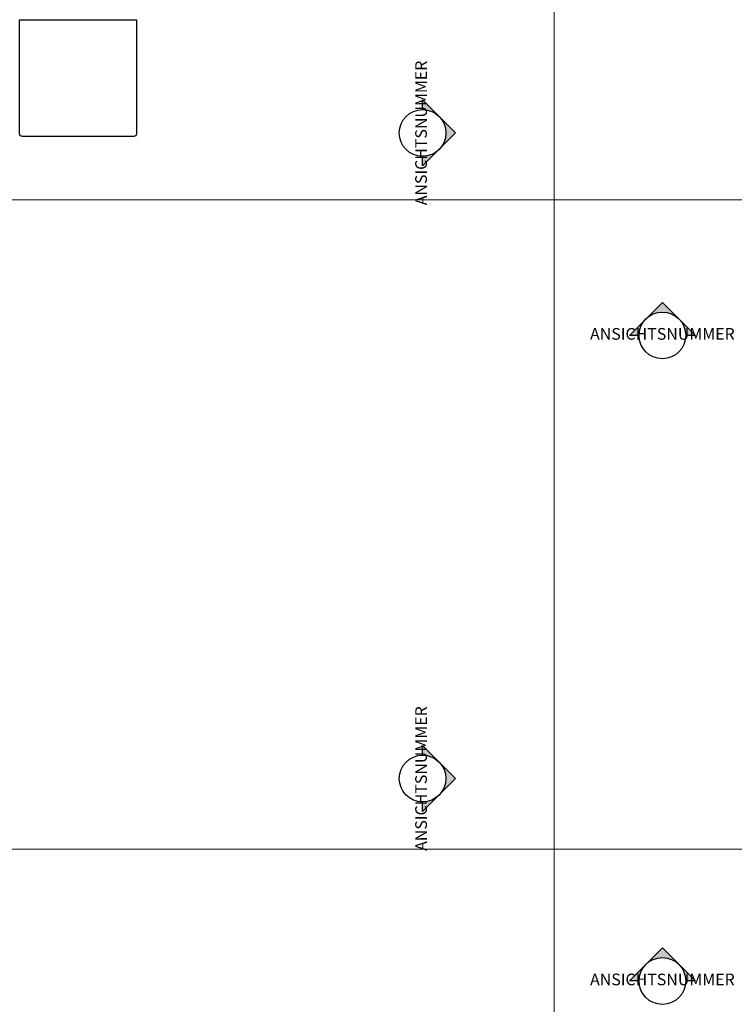
# Model space of a CAD drawing. Units: millimetres. Extents: x -580 to 2151, y -1609 to 725.
# Drawn here: x -572 to 193, y -1529 to -475 of the extents above; entities that cross this region are included whole.
import ezdxf
from ezdxf.enums import TextEntityAlignment as Align

# ---------------------------------------------------------------- set-up
doc = ezdxf.new("R2010")
doc.units = ezdxf.units.MM
doc.layers.add('A_Ansichtssymbole', color=1, linetype='Continuous')
doc.layers.add('Detail_Metall_2d', color=203, linetype='Continuous', lineweight=25)
doc.layers.add('Hilfe_Linie', color=6, linetype='Continuous', lineweight=18, plot=False)
doc.styles.add('Romans', font='Romans.shx')
doc.styles.get("Standard").update_dxf_attribs({"font": 'swissl.ttf'})

# ---------------------------------------------------------------- blocks, each defined once
blk = doc.blocks.new('Planausschnitt_Ansicht_A1')
at = {"color": 0, "linetype": 'ByBlock', "lineweight": -2}
blk.add_circle((0, 0), 2, dxfattribs=at)
at = {"color": 0, "linetype": 'ByBlock', "lineweight": -2, "style": 'Romans'}
blk.add_attdef('NUMBER', text='', height=1, dxfattribs=at).set_placement((0, 0), align=Align.MIDDLE)
blk = doc.blocks.new('Planausschnitt_Pfeil_A1')
at = {"linetype": 'ByBlock', "lineweight": -2}
h = blk.add_hatch(color=0, dxfattribs=at)
h.paths.add_polyline_path([(-1.414, 1.414), (-2.828, 0), (-2, 0, -0.198912)])
h.paths.add_polyline_path([(0, 2.828), (-1.414, 1.414, -0.414214), (1.414, 1.414)])
h.paths.add_polyline_path([(1.899, 0.93), (1.796, 0.88, -0.114349), (2, 0), (2.828, 0)])
h.paths.add_polyline_path([(1.414, 1.414, -0.082683), (1.796, 0.88), (1.899, 0.93)])
at = {"color": 0, "linetype": 'ByBlock', "lineweight": -2}
blk.add_lwpolyline([(-2, 0), (-2.828, 0), (0, 2.828), (2.828, 0), (2, 0)], dxfattribs=at)

msp = doc.modelspace()

# ---------------------------------------------------------------- linework, layer by layer
at = {"layer": 'Detail_Metall_2d'}
msp.add_lwpolyline([(-571.8, -475), (-446.8, -475), (-446.8, -597, -0.414214), (-449.8, -600), (-568.8, -600, -0.414214), (-571.8, -597)], format="xyb", close=True, dxfattribs=at)
at = {"layer": 'Hilfe_Linie'}
for p, direction in [((0, 0), (0, 1)), ((0, -667.8), (1, 0)), ((0, -1362.5), (1, 0))]:
    msp.add_xline(p, direction, dxfattribs=at)

# ---------------------------------------------------------------- block references
at = {"layer": 'A_Ansichtssymbole'}
ref = msp.add_blockref('Planausschnitt_Ansicht_A1', (-140.8, -596.2), dxfattribs=dict(at, xscale=12.5, yscale=12.5, zscale=12.5, rotation=90))
ref.add_attrib('NUMBER', 'ANSICHTSNUMMER', dxfattribs={"layer": '0', "color": 0, "linetype": 'ByBlock', "lineweight": -2, "height": 12.5, "rotation": 90}).set_placement((-140.8, -596.2), align=Align.MIDDLE)
at = {"layer": 'A_Ansichtssymbole', "xscale": 12.5, "yscale": 12.5, "zscale": 12.5, "rotation": 270}
for p in [(-140.8, -596.2), (-140.8, -1287)]:
    msp.add_blockref('Planausschnitt_Pfeil_A1', p, dxfattribs=at)
at = {"layer": 'A_Ansichtssymbole', "xscale": 12.5, "yscale": 12.5, "zscale": 12.5}
for p in [(115.7, -812.8), (115.7, -1503.6)]:
    msp.add_blockref('Planausschnitt_Pfeil_A1', p, dxfattribs=at)
at = {"layer": 'A_Ansichtssymbole'}
ref = msp.add_blockref('Planausschnitt_Ansicht_A1', (115.7, -812.8), dxfattribs=dict(at, xscale=12.5, yscale=12.5, zscale=12.5))
ref.add_attrib('NUMBER', 'ANSICHTSNUMMER', dxfattribs={"layer": '0', "color": 0, "linetype": 'ByBlock', "lineweight": -2, "height": 12.5}).set_placement((115.7, -812.8), align=Align.MIDDLE)
ref = msp.add_blockref('Planausschnitt_Ansicht_A1', (-140.8, -1287), dxfattribs=dict(at, xscale=12.5, yscale=12.5, zscale=12.5, rotation=90))
ref.add_attrib('NUMBER', 'ANSICHTSNUMMER', dxfattribs={"layer": '0', "color": 0, "linetype": 'ByBlock', "lineweight": -2, "height": 12.5, "rotation": 90}).set_placement((-140.8, -1287), align=Align.MIDDLE)
ref = msp.add_blockref('Planausschnitt_Ansicht_A1', (115.7, -1503.6), dxfattribs=dict(at, xscale=12.5, yscale=12.5, zscale=12.5))
ref.add_attrib('NUMBER', 'ANSICHTSNUMMER', dxfattribs={"layer": '0', "color": 0, "linetype": 'ByBlock', "lineweight": -2, "height": 12.5}).set_placement((115.7, -1503.6), align=Align.MIDDLE)

doc.saveas('drawing.dxf')
